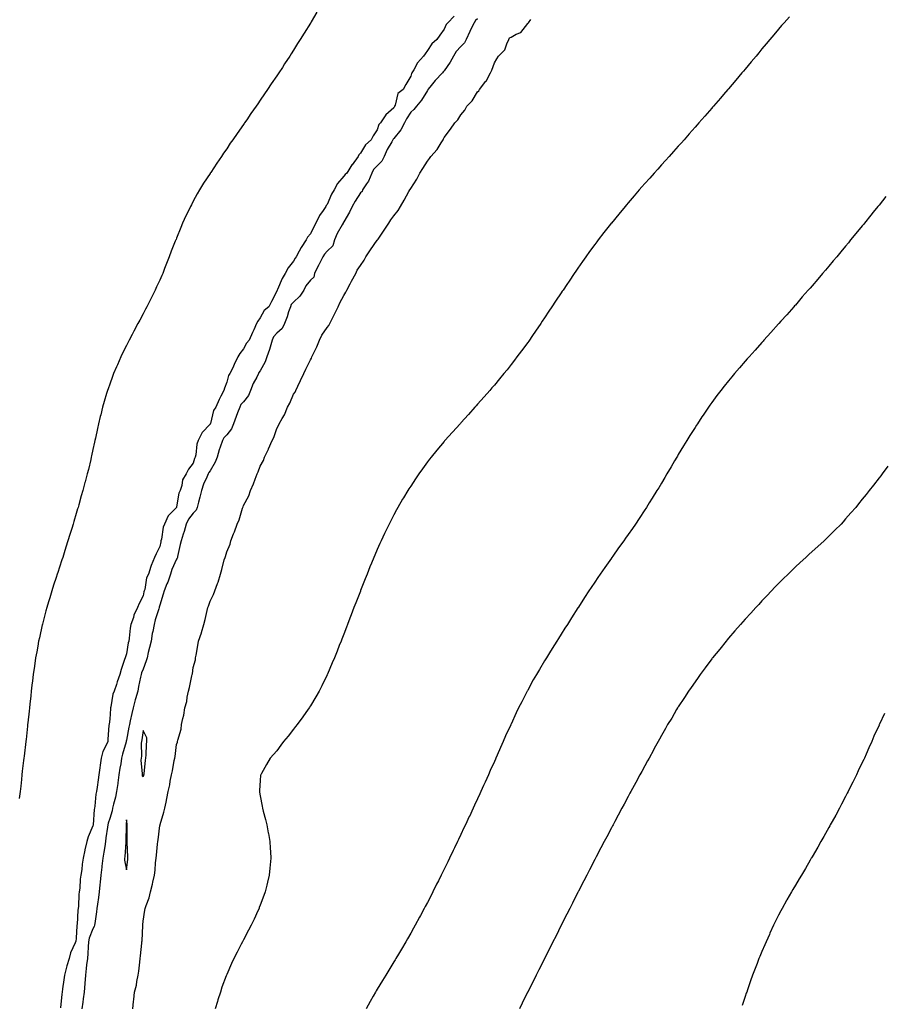
# Model space of a CAD drawing. Units: inches. Extents: x 989603 to 992243, y 7242458 to 7245098.
# Drawn here: x 990774 to 991291, y 7243605 to 7244194 of the extents above; entities that cross this region are included whole.
import ezdxf

# ---------------------------------------------------------------- set-up
doc = ezdxf.new("R2010")
doc.units = ezdxf.units.IN
doc.header["$MEASUREMENT"] = 0
doc.layers.add('Contour_98967242', color=7, linetype='Continuous', true_color=0x226d26)

msp = doc.modelspace()

# ---------------------------------------------------------------- linework, layer by layer
at = {"layer": 'Contour_98967242'}
for points in [[(990951.84, 7244198.13, 3147), (990948.61, 7244192.48, 3147), (990948.28, 7244191.92, 3147), (990948.19, 7244191.78, 3147), (990948.05, 7244191.55, 3147), (990944.27, 7244185.7, 3147), (990942, 7244181.92, 3147), (990940.43, 7244179.54, 3147), (990938.05, 7244175.57, 3147), (990936.64, 7244173.33, 3147), (990935.81, 7244171.92, 3147), (990932.66, 7244167.31, 3147), (990931.31, 7244165.18, 3147), (990929.21, 7244161.92, 3147), (990928.72, 7244161.25, 3147), (990928.05, 7244160.2, 3147), (990924.61, 7244155.36, 3147), (990922.35, 7244151.92, 3147), (990920.55, 7244149.42, 3147), (990918.05, 7244145.61, 3147), (990916.54, 7244143.43, 3147), (990915.57, 7244141.92, 3147), (990912.42, 7244137.55, 3147), (990909.99, 7244133.86, 3147), (990908.69, 7244131.92, 3147), (990908.42, 7244131.55, 3147), (990908.05, 7244130.98, 3147), (990904.26, 7244125.71, 3147), (990901.73, 7244121.92, 3147), (990900.18, 7244119.79, 3147), (990898.05, 7244116.54, 3147), (990896.13, 7244113.84, 3147), (990894.84, 7244111.92, 3147), (990892.04, 7244107.93, 3147), (990888.51, 7244102.38, 3147), (990888.22, 7244101.92, 3147), (990888.15, 7244101.82, 3147), (990888.05, 7244101.67, 3147), (990884.13, 7244095.84, 3147), (990881.8, 7244091.92, 3147), (990880.38, 7244089.59, 3147), (990878.05, 7244085.04, 3147), (990876.93, 7244083.04, 3147), (990876.36, 7244081.92, 3147), (990874.7, 7244078.57, 3147), (990873.57, 7244076.4, 3147), (990871.57, 7244071.92, 3147), (990870.5, 7244069.47, 3147), (990868.05, 7244063.02, 3147), (990867.72, 7244062.25, 3147), (990867.59, 7244061.92, 3147), (990867.3, 7244061.17, 3147), (990864.82, 7244055.15, 3147), (990863.64, 7244051.92, 3147), (990862.08, 7244047.89, 3147), (990860.89, 7244044.76, 3147), (990859.8, 7244041.92, 3147), (990859.27, 7244040.7, 3147), (990858.05, 7244037.92, 3147), (990856.14, 7244033.83, 3147), (990855.28, 7244031.92, 3147), (990852.85, 7244027.12, 3147), (990852.46, 7244026.33, 3147), (990850.28, 7244021.92, 3147), (990849.5, 7244020.47, 3147), (990848.05, 7244017.81, 3147), (990846, 7244013.97, 3147), (990844.96, 7244011.92, 3147), (990842.55, 7244007.42, 3147), (990841.5, 7244005.37, 3147), (990839.7, 7244001.92, 3147), (990839.12, 7244000.85, 3147), (990838.05, 7243998.77, 3147), (990835.79, 7243994.18, 3147), (990834.75, 7243991.92, 3147), (990832.68, 7243987.29, 3147), (990832.16, 7243986.03, 3147), (990830.4, 7243981.92, 3147), (990829.73, 7243980.24, 3147), (990828.05, 7243975.62, 3147), (990827.07, 7243972.9, 3147), (990826.74, 7243971.92, 3147), (990826.21, 7243970.08, 3147), (990824.74, 7243965.23, 3147), (990823.78, 7243961.92, 3147), (990822.66, 7243957.31, 3147), (990822.42, 7243956.29, 3147), (990821.34, 7243951.92, 3147), (990820.76, 7243949.21, 3147), (990819.52, 7243943.39, 3147), (990819.21, 7243941.92, 3147), (990819.02, 7243940.95, 3147), (990818.05, 7243936.45, 3147), (990817.22, 7243932.75, 3147), (990817.03, 7243931.92, 3147), (990816.71, 7243930.58, 3147), (990815.31, 7243924.66, 3147), (990814.63, 7243921.92, 3147), (990813.4, 7243917.27, 3147), (990813.26, 7243916.71, 3147), (990811.94, 7243911.92, 3147), (990811.07, 7243908.9, 3147), (990809.55, 7243903.42, 3147), (990809.12, 7243901.92, 3147), (990808.87, 7243901.1, 3147), (990808.05, 7243898.22, 3147), (990806.6, 7243893.37, 3147), (990806.19, 7243891.92, 3147), (990805.36, 7243889.23, 3147), (990804.24, 7243885.73, 3147), (990803.1, 7243881.92, 3147), (990801.86, 7243878.11, 3147), (990800.82, 7243874.69, 3147), (990799.94, 7243871.92, 3147), (990799.47, 7243870.5, 3147), (990798.05, 7243866.08, 3147), (990797.01, 7243862.96, 3147), (990796.67, 7243861.92, 3147), (990796.03, 7243859.9, 3147), (990794.53, 7243855.44, 3147), (990793.43, 7243851.92, 3147), (990792.19, 7243847.78, 3147), (990791.49, 7243845.36, 3147), (990790.44, 7243841.92, 3147), (990789.93, 7243840.04, 3147), (990788.05, 7243832.88, 3147), (990787.84, 7243832.13, 3147), (990787.8, 7243831.92, 3147), (990787.72, 7243831.59, 3147), (990786.02, 7243823.95, 3147), (990785.57, 7243821.92, 3147), (990785.03, 7243818.9, 3147), (990784.42, 7243815.55, 3147), (990783.77, 7243811.92, 3147), (990783.08, 7243806.95, 3147), (990783.07, 7243806.9, 3147), (990782.38, 7243801.92, 3147), (990781.9, 7243798.07, 3147), (990781.59, 7243795.46, 3147), (990781.18, 7243791.92, 3147), (990780.87, 7243789.1, 3147), (990780.35, 7243784.22, 3147), (990780.1, 7243781.92, 3147), (990779.9, 7243780.07, 3147), (990779.12, 7243772.99, 3147), (990779.01, 7243771.92, 3147), (990778.92, 7243771.05, 3147), (990778.05, 7243763.07, 3147), (990777.93, 7243762.04, 3147), (990777.92, 7243761.92, 3147), (990777.9, 7243761.77, 3147), (990776.89, 7243753.08, 3147), (990776.76, 7243751.92, 3147), (990776.59, 7243750.46, 3147), (990775.8, 7243744.17, 3147), (990775.54, 7243741.92, 3147), (990775.25, 7243739.12, 3147), (990774.83, 7243735.14, 3147), (990774.49, 7243731.92, 3147), (990773.92, 7243727.79, 3147)], [(991034.04, 7244195.93, 3148), (991030.3, 7244191.92, 3148), (991029.16, 7244190.81, 3148), (991028.05, 7244187.96, 3148), (991025.45, 7244184.52, 3148), (991023.72, 7244181.92, 3148), (991020.62, 7244179.35, 3148), (991018.05, 7244175.23, 3148), (991016.59, 7244173.38, 3148), (991015.78, 7244171.92, 3148), (991012.03, 7244167.94, 3148), (991009.86, 7244163.73, 3148), (991008.76, 7244161.92, 3148), (991008.46, 7244161.51, 3148), (991008.05, 7244159.95, 3148), (991005.07, 7244154.9, 3148), (991003.44, 7244151.92, 3148), (991000.42, 7244149.55, 3148), (990998.8, 7244142.67, 3148), (990998.45, 7244141.92, 3148), (990998.29, 7244141.68, 3148), (990998.05, 7244141.05, 3148), (990993.19, 7244136.78, 3148), (990989.89, 7244131.92, 3148), (990988.93, 7244131.04, 3148), (990988.05, 7244127.84, 3148), (990985.69, 7244124.28, 3148), (990984.45, 7244121.92, 3148), (990981.09, 7244118.88, 3148), (990978.05, 7244113.82, 3148), (990977.11, 7244112.86, 3148), (990976.59, 7244111.92, 3148), (990973.02, 7244106.95, 3148), (990972.93, 7244106.8, 3148), (990969.78, 7244101.92, 3148), (990968.79, 7244101.18, 3148), (990968.05, 7244100.01, 3148), (990964.19, 7244095.78, 3148), (990962.2, 7244091.92, 3148), (990960.62, 7244089.35, 3148), (990958.05, 7244083.19, 3148), (990957.49, 7244082.48, 3148), (990957.24, 7244081.92, 3148), (990955.69, 7244079.56, 3148), (990953.5, 7244076.47, 3148), (990951.3, 7244071.92, 3148), (990950.13, 7244069.84, 3148), (990948.05, 7244065.56, 3148), (990946.42, 7244063.55, 3148), (990945.6, 7244061.92, 3148), (990942.47, 7244057.5, 3148), (990941.4, 7244055.27, 3148), (990939.58, 7244051.92, 3148), (990938.93, 7244051.04, 3148), (990938.05, 7244049.29, 3148), (990934.68, 7244045.29, 3148), (990932.94, 7244041.92, 3148), (990931.14, 7244038.83, 3148), (990928.36, 7244032.23, 3148), (990928.22, 7244031.92, 3148), (990928.13, 7244031.84, 3148), (990928.05, 7244031.36, 3148), (990924.84, 7244025.13, 3148), (990923.31, 7244021.92, 3148), (990920.35, 7244019.62, 3148), (990918.05, 7244015.38, 3148), (990916.57, 7244013.4, 3148), (990915.92, 7244011.92, 3148), (990914.2, 7244008.07, 3148), (990913.48, 7244006.49, 3148), (990911.48, 7244001.92, 3148), (990909.88, 7244000.09, 3148), (990908.05, 7243996.74, 3148), (990905.92, 7243994.05, 3148), (990904.71, 7243991.92, 3148), (990902.57, 7243987.4, 3148), (990901.6, 7243985.47, 3148), (990899.87, 7243981.92, 3148), (990899.18, 7243980.79, 3148), (990898.05, 7243976.79, 3148), (990896.72, 7243973.25, 3148), (990896.22, 7243971.92, 3148), (990894.59, 7243968.46, 3148), (990893.58, 7243966.39, 3148), (990891.6, 7243961.92, 3148), (990890.17, 7243959.8, 3148), (990888.33, 7243952.2, 3148), (990888.23, 7243951.92, 3148), (990888.14, 7243951.83, 3148), (990888.05, 7243951.62, 3148), (990883.35, 7243946.62, 3148), (990880.88, 7243941.92, 3148), (990880.18, 7243939.79, 3148), (990879.5, 7243933.37, 3148), (990879.16, 7243931.92, 3148), (990878.72, 7243931.25, 3148), (990878.05, 7243928.46, 3148), (990875.18, 7243924.79, 3148), (990873.73, 7243921.92, 3148), (990871.61, 7243918.36, 3148), (990871.13, 7243915, 3148), (990870.1, 7243911.92, 3148), (990869.49, 7243910.48, 3148), (990868.05, 7243902.14, 3148), (990867.95, 7243901.92, 3148), (990864.72, 7243898.59, 3148), (990863.07, 7243896.9, 3148), (990860.84, 7243891.92, 3148), (990859.98, 7243889.99, 3148), (990859, 7243882.87, 3148), (990858.72, 7243881.92, 3148), (990858.61, 7243881.36, 3148), (990858.05, 7243878.46, 3148), (990855.76, 7243874.21, 3148), (990854.9, 7243871.92, 3148), (990852.84, 7243867.13, 3148), (990852.74, 7243866.61, 3148), (990851.33, 7243861.92, 3148), (990850.12, 7243859.85, 3148), (990848.97, 7243852.84, 3148), (990848.66, 7243851.92, 3148), (990848.53, 7243851.44, 3148), (990848.05, 7243848.91, 3148), (990845.61, 7243844.36, 3148), (990844.64, 7243841.92, 3148), (990842.55, 7243837.42, 3148), (990842.22, 7243836.09, 3148), (990840.76, 7243831.92, 3148), (990840.36, 7243829.61, 3148), (990839.76, 7243823.63, 3148), (990839.5, 7243821.92, 3148), (990839.09, 7243820.88, 3148), (990838.05, 7243814.36, 3148), (990837.46, 7243812.51, 3148), (990837.3, 7243811.92, 3148), (990836.93, 7243810.8, 3148), (990834.99, 7243804.98, 3148), (990834.04, 7243801.92, 3148), (990832.52, 7243797.45, 3148), (990832.05, 7243795.92, 3148), (990830.76, 7243791.92, 3148), (990829.87, 7243790.1, 3148), (990828.79, 7243782.66, 3148), (990828.57, 7243781.92, 3148), (990828.45, 7243781.52, 3148), (990828.05, 7243775.19, 3148), (990827.71, 7243772.26, 3148), (990827.67, 7243771.92, 3148), (990827.63, 7243771.5, 3148), (990826.96, 7243763.01, 3148), (990826.85, 7243761.92, 3148), (990826.09, 7243759.96, 3148), (990824.05, 7243755.92, 3148), (990823, 7243751.92, 3148), (990822.32, 7243747.65, 3148), (990822.16, 7243746.03, 3148), (990821.57, 7243741.92, 3148), (990821.08, 7243738.89, 3148), (990820.55, 7243734.42, 3148), (990820.17, 7243731.92, 3148), (990819.71, 7243730.26, 3148), (990819.25, 7243723.12, 3148), (990819.02, 7243721.92, 3148), (990818.83, 7243721.14, 3148), (990818.14, 7243712.01, 3148), (990818.12, 7243711.92, 3148), (990818.12, 7243711.85, 3148), (990818.05, 7243711.32, 3148), (990815.09, 7243704.88, 3148), (990814.37, 7243701.92, 3148), (990813.2, 7243697.07, 3148), (990813.12, 7243696.85, 3148), (990812.2, 7243691.92, 3148), (990811.57, 7243688.4, 3148), (990811.36, 7243685.23, 3148), (990810.86, 7243681.92, 3148), (990810.47, 7243679.5, 3148), (990810.18, 7243674.05, 3148), (990809.9, 7243671.92, 3148), (990809.63, 7243670.34, 3148), (990809.37, 7243663.24, 3148), (990809.19, 7243661.92, 3148), (990809.07, 7243660.9, 3148), (990808.55, 7243652.42, 3148), (990808.5, 7243651.92, 3148), (990808.4, 7243651.57, 3148), (990808.05, 7243644.2, 3148), (990807.73, 7243642.24, 3148), (990807.67, 7243641.92, 3148), (990807.45, 7243641.32, 3148), (990804.63, 7243635.34, 3148), (990803.73, 7243631.92, 3148), (990802.42, 7243627.55, 3148), (990802.07, 7243625.94, 3148), (990801.01, 7243621.92, 3148), (990800.7, 7243619.27, 3148), (990799.92, 7243613.8, 3148), (990799.69, 7243611.92, 3148), (990799.38, 7243610.59, 3148), (990798.6, 7243602.47, 3148)], [(991048.05, 7244194.28, 3149), (991046.82, 7244193.15, 3149), (991046.04, 7244191.92, 3149), (991044.09, 7244187.96, 3149), (991043.41, 7244186.56, 3149), (991041.11, 7244181.92, 3149), (991040.18, 7244179.79, 3149), (991038.05, 7244177.7, 3149), (991035.31, 7244174.66, 3149), (991033.65, 7244171.92, 3149), (991031.6, 7244168.37, 3149), (991028.05, 7244163.12, 3149), (991027.42, 7244162.55, 3149), (991026.96, 7244161.92, 3149), (991022.62, 7244157.35, 3149), (991019.51, 7244153.38, 3149), (991018.34, 7244151.92, 3149), (991018.27, 7244151.7, 3149), (991018.05, 7244151.43, 3149), (991014.48, 7244145.49, 3149), (991011.46, 7244141.92, 3149), (991009.95, 7244140.02, 3149), (991008.05, 7244138.3, 3149), (991005.53, 7244134.44, 3149), (991004.35, 7244131.92, 3149), (991002.17, 7244127.8, 3149), (990998.05, 7244122.71, 3149), (990997.65, 7244122.32, 3149), (990997.45, 7244121.92, 3149), (990996.71, 7244120.58, 3149), (990994, 7244115.97, 3149), (990992.1, 7244111.92, 3149), (990990.84, 7244109.13, 3149), (990988.05, 7244106.28, 3149), (990985.84, 7244104.13, 3149), (990984.75, 7244101.92, 3149), (990982.82, 7244097.15, 3149), (990981.56, 7244095.43, 3149), (990979.3, 7244091.92, 3149), (990979.03, 7244090.94, 3149), (990978.05, 7244090.19, 3149), (990974.77, 7244085.2, 3149), (990973.1, 7244081.92, 3149), (990971.39, 7244078.58, 3149), (990968.05, 7244072.67, 3149), (990967.75, 7244072.22, 3149), (990967.6, 7244071.92, 3149), (990967.11, 7244070.98, 3149), (990964.13, 7244065.84, 3149), (990962.55, 7244061.92, 3149), (990961.57, 7244058.4, 3149), (990958.05, 7244055.2, 3149), (990956.45, 7244053.52, 3149), (990955.57, 7244051.92, 3149), (990953.01, 7244046.96, 3149), (990952.95, 7244046.82, 3149), (990950.6, 7244041.92, 3149), (990950.21, 7244039.76, 3149), (990948.05, 7244037.95, 3149), (990945.41, 7244034.56, 3149), (990944.2, 7244031.92, 3149), (990941.77, 7244028.2, 3149), (990938.05, 7244024.71, 3149), (990936.65, 7244023.32, 3149), (990936.08, 7244021.92, 3149), (990935.03, 7244018.9, 3149), (990934.14, 7244015.83, 3149), (990932.54, 7244011.92, 3149), (990931.12, 7244008.85, 3149), (990928.05, 7244006.12, 3149), (990926.06, 7244003.91, 3149), (990925.26, 7244001.92, 3149), (990923.97, 7243997.84, 3149), (990923.56, 7243996.41, 3149), (990922.01, 7243991.92, 3149), (990921, 7243988.97, 3149), (990918.05, 7243983.68, 3149), (990917.32, 7243982.65, 3149), (990917.03, 7243981.92, 3149), (990916.05, 7243979.92, 3149), (990913.89, 7243976.08, 3149), (990912.34, 7243971.92, 3149), (990911.09, 7243968.88, 3149), (990908.05, 7243965.05, 3149), (990906.56, 7243963.41, 3149), (990905.94, 7243961.92, 3149), (990904.55, 7243958.42, 3149), (990903.65, 7243956.32, 3149), (990902.1, 7243951.92, 3149), (990900.97, 7243949, 3149), (990898.05, 7243945.37, 3149), (990896.37, 7243943.6, 3149), (990895.45, 7243941.92, 3149), (990894.15, 7243938.02, 3149), (990893.53, 7243936.44, 3149), (990892.26, 7243931.92, 3149), (990891.07, 7243928.9, 3149), (990888.05, 7243923.82, 3149), (990887.25, 7243922.72, 3149), (990886.93, 7243921.92, 3149), (990886.17, 7243920.05, 3149), (990884.2, 7243915.77, 3149), (990882.93, 7243911.92, 3149), (990882, 7243907.97, 3149), (990881.09, 7243904.96, 3149), (990880.29, 7243901.92, 3149), (990879.67, 7243900.3, 3149), (990878.05, 7243898.48, 3149), (990875.2, 7243894.77, 3149), (990873.78, 7243891.92, 3149), (990872.56, 7243887.41, 3149), (990872, 7243885.87, 3149), (990870.76, 7243881.92, 3149), (990870.27, 7243879.7, 3149), (990868.65, 7243872.52, 3149), (990868.51, 7243871.92, 3149), (990868.41, 7243871.56, 3149), (990868.05, 7243870.91, 3149), (990865.3, 7243864.67, 3149), (990864.47, 7243861.92, 3149), (990862.76, 7243857.21, 3149), (990862.27, 7243856.14, 3149), (990860.53, 7243851.92, 3149), (990859.96, 7243850.01, 3149), (990858.05, 7243843.4, 3149), (990857.7, 7243842.27, 3149), (990857.61, 7243841.92, 3149), (990857.43, 7243841.3, 3149), (990855.31, 7243834.66, 3149), (990854.6, 7243831.92, 3149), (990853.8, 7243827.67, 3149), (990853.5, 7243826.47, 3149), (990852.77, 7243821.92, 3149), (990851.9, 7243818.07, 3149), (990851.11, 7243814.98, 3149), (990850.38, 7243811.92, 3149), (990849.93, 7243810.04, 3149), (990848.05, 7243805.13, 3149), (990847.03, 7243802.94, 3149), (990846.78, 7243801.92, 3149), (990846.52, 7243800.39, 3149), (990845.3, 7243794.67, 3149), (990844.87, 7243791.92, 3149), (990843.57, 7243787.44, 3149), (990843.31, 7243786.66, 3149), (990842.04, 7243781.92, 3149), (990841.35, 7243778.62, 3149), (990840.34, 7243774.21, 3149), (990839.85, 7243771.92, 3149), (990839.59, 7243770.38, 3149), (990838.05, 7243762.69, 3149), (990837.89, 7243762.08, 3149), (990837.87, 7243761.92, 3149), (990837.81, 7243761.68, 3149), (990835.73, 7243754.24, 3149), (990835.17, 7243751.92, 3149), (990834.63, 7243748.5, 3149), (990834.12, 7243745.85, 3149), (990833.57, 7243741.92, 3149), (990832.89, 7243737.08, 3149), (990832.85, 7243736.72, 3149), (990832.22, 7243731.92, 3149), (990831.45, 7243728.52, 3149), (990830.37, 7243724.24, 3149), (990829.83, 7243721.92, 3149), (990829.56, 7243720.41, 3149), (990828.05, 7243715.85, 3149), (990827.06, 7243712.91, 3149), (990826.88, 7243711.92, 3149), (990826.7, 7243710.57, 3149), (990825.8, 7243704.17, 3149), (990825.52, 7243701.92, 3149), (990825.07, 7243698.94, 3149), (990824.46, 7243695.51, 3149), (990823.95, 7243691.92, 3149), (990823.39, 7243687.26, 3149), (990823.31, 7243686.66, 3149), (990822.76, 7243681.92, 3149), (990822.39, 7243677.58, 3149), (990822.2, 7243676.07, 3149), (990821.82, 7243671.92, 3149), (990821.41, 7243668.56, 3149), (990820.71, 7243664.58, 3149), (990820.34, 7243661.92, 3149), (990820.09, 7243659.88, 3149), (990819.09, 7243652.96, 3149), (990818.95, 7243651.92, 3149), (990818.79, 7243651.18, 3149), (990818.05, 7243649.77, 3149), (990815.86, 7243644.11, 3149), (990815.45, 7243641.92, 3149), (990815.19, 7243639.06, 3149), (990814.99, 7243634.98, 3149), (990814.69, 7243631.92, 3149), (990814.24, 7243628.11, 3149), (990814.03, 7243625.94, 3149), (990813.53, 7243621.92, 3149), (990813.12, 7243616.99, 3149), (990812.73, 7243611.92, 3149), (990812.21, 7243607.76, 3149), (990811.92, 7243605.79, 3149), (990811.42, 7243601.92, 3149)], [(990841.85, 7243601.92, 3149), (990842.33, 7243606.2, 3149), (990842.51, 7243607.46, 3149), (990842.96, 7243611.92, 3149), (990844.03, 7243615.94, 3149), (990844.3, 7243618.17, 3149), (990845.09, 7243621.92, 3149), (990845.53, 7243624.44, 3149), (990845.99, 7243629.86, 3149), (990846.3, 7243631.92, 3149), (990846.48, 7243633.49, 3149), (990847.21, 7243641.08, 3149), (990847.3, 7243641.92, 3149), (990847.4, 7243642.57, 3149), (990847.83, 7243651.7, 3149), (990847.84, 7243651.92, 3149), (990847.87, 7243652.1, 3149), (990848.05, 7243654.39, 3149), (990849.15, 7243660.82, 3149), (990849.27, 7243661.92, 3149), (990849.8, 7243663.67, 3149), (990851.63, 7243668.34, 3149), (990852.47, 7243671.92, 3149), (990853.58, 7243676.39, 3149), (990853.82, 7243677.69, 3149), (990854.77, 7243681.92, 3149), (990855.21, 7243684.76, 3149), (990855.45, 7243689.32, 3149), (990855.79, 7243691.92, 3149), (990856.07, 7243693.9, 3149), (990856.59, 7243700.46, 3149), (990856.77, 7243701.92, 3149), (990856.96, 7243703.01, 3149), (990858.05, 7243711.5, 3149), (990858.16, 7243711.81, 3149), (990858.18, 7243711.92, 3149), (990858.22, 7243712.09, 3149), (990860.49, 7243719.48, 3149), (990860.98, 7243721.92, 3149), (990861.73, 7243725.6, 3149), (990862.32, 7243727.65, 3149), (990863.03, 7243731.92, 3149), (990864.03, 7243735.94, 3149), (990864.26, 7243738.13, 3149), (990865.01, 7243741.92, 3149), (990865.65, 7243744.32, 3149), (990866.59, 7243750.46, 3149), (990866.92, 7243751.92, 3149), (990867.11, 7243752.86, 3149), (990868.05, 7243760, 3149), (990868.63, 7243761.34, 3149), (990868.69, 7243761.92, 3149), (990868.82, 7243762.69, 3149), (990870.73, 7243769.24, 3149), (990871.06, 7243771.92, 3149), (990871.8, 7243775.67, 3149), (990872.34, 7243777.63, 3149), (990873.06, 7243781.92, 3149), (990874.15, 7243785.82, 3149), (990874.47, 7243788.34, 3149), (990875.25, 7243791.92, 3149), (990875.84, 7243794.13, 3149), (990877.19, 7243801.06, 3149), (990877.4, 7243801.92, 3149), (990877.58, 7243802.39, 3149), (990878.05, 7243806.05, 3149), (990879.27, 7243810.7, 3149), (990879.41, 7243811.92, 3149), (990879.68, 7243813.55, 3149), (990880.8, 7243819.17, 3149), (990881.25, 7243821.92, 3149), (990882.9, 7243826.77, 3149), (990882.99, 7243826.98, 3149), (990884.26, 7243831.92, 3149), (990885.11, 7243834.86, 3149), (990886.25, 7243840.12, 3149), (990886.71, 7243841.92, 3149), (990887.16, 7243842.81, 3149), (990888.05, 7243845.81, 3149), (990890.21, 7243849.76, 3149), (990890.89, 7243851.92, 3149), (990892.49, 7243856.36, 3149), (990892.83, 7243857.14, 3149), (990894.26, 7243861.92, 3149), (990895.14, 7243864.83, 3149), (990896.6, 7243870.47, 3149), (990897.01, 7243871.92, 3149), (990897.35, 7243872.62, 3149), (990898.05, 7243875.27, 3149), (990900.06, 7243879.91, 3149), (990900.56, 7243881.92, 3149), (990902.16, 7243886.03, 3149), (990902.71, 7243887.26, 3149), (990904.23, 7243891.92, 3149), (990905.55, 7243894.42, 3149), (990907.51, 7243901.38, 3149), (990907.72, 7243901.92, 3149), (990907.79, 7243902.18, 3149), (990908.05, 7243902.98, 3149), (990911.23, 7243908.74, 3149), (990912.3, 7243911.92, 3149), (990913.99, 7243915.98, 3149), (990914.99, 7243918.86, 3149), (990916.15, 7243921.92, 3149), (990916.86, 7243923.11, 3149), (990918.05, 7243926.59, 3149), (990920.07, 7243929.9, 3149), (990920.71, 7243931.92, 3149), (990922.95, 7243936.82, 3149), (990923.01, 7243936.96, 3149), (990925.13, 7243941.92, 3149), (990926.27, 7243943.7, 3149), (990928.05, 7243949.21, 3149), (990929.03, 7243950.94, 3149), (990929.45, 7243951.92, 3149), (990931.2, 7243955.07, 3149), (990932.64, 7243957.33, 3149), (990934.43, 7243961.92, 3149), (990935.79, 7243964.18, 3149), (990938.05, 7243969.64, 3149), (990939.04, 7243970.93, 3149), (990939.36, 7243971.92, 3149), (990940.56, 7243974.43, 3149), (990942.2, 7243977.77, 3149), (990944.09, 7243981.92, 3149), (990945.33, 7243984.64, 3149), (990948.05, 7243990.17, 3149), (990948.76, 7243991.21, 3149), (990949, 7243991.92, 3149), (990949.79, 7243993.66, 3149), (990951.94, 7243998.03, 3149), (990953.44, 7244001.92, 3149), (990955, 7244004.97, 3149), (990958.05, 7244009.59, 3149), (990959.17, 7244010.8, 3149), (990959.66, 7244011.92, 3149), (990961.33, 7244015.2, 3149), (990962.52, 7244017.45, 3149), (990964.6, 7244021.92, 3149), (990965.59, 7244024.38, 3149), (990968.05, 7244028.68, 3149), (990969.34, 7244030.63, 3149), (990969.78, 7244031.92, 3149), (990971.77, 7244035.64, 3149), (990972.66, 7244037.31, 3149), (990975.17, 7244041.92, 3149), (990976.07, 7244043.9, 3149), (990978.05, 7244046.59, 3149), (990980.17, 7244049.8, 3149), (990981.28, 7244051.92, 3149), (990983.91, 7244056.06, 3149), (990988.05, 7244061.71, 3149), (990988.15, 7244061.82, 3149), (990988.2, 7244061.92, 3149), (990988.5, 7244062.37, 3149), (990992.18, 7244067.79, 3149), (990994.93, 7244071.92, 3149), (990996.08, 7244073.89, 3149), (990998.05, 7244076.34, 3149), (991000.47, 7244079.5, 3149), (991001.88, 7244081.92, 3149), (991004.22, 7244085.75, 3149), (991007.01, 7244090.88, 3149), (991007.59, 7244091.92, 3149), (991007.79, 7244092.18, 3149), (991008.05, 7244092.72, 3149), (991011.69, 7244098.28, 3149), (991013.49, 7244101.92, 3149), (991015.33, 7244104.64, 3149), (991018.05, 7244109.03, 3149), (991019.37, 7244110.6, 3149), (991019.99, 7244111.92, 3149), (991023.91, 7244116.06, 3149), (991026.2, 7244120.07, 3149), (991027.39, 7244121.92, 3149), (991027.6, 7244122.37, 3149), (991028.05, 7244123.24, 3149), (991031.85, 7244128.12, 3149), (991034.44, 7244131.92, 3149), (991036.18, 7244133.79, 3149), (991038.05, 7244136.75, 3149), (991040.34, 7244139.63, 3149), (991041.63, 7244141.92, 3149), (991044.83, 7244145.14, 3149), (991048.05, 7244150.55, 3149), (991048.73, 7244151.24, 3149), (991049.12, 7244151.92, 3149), (991053.06, 7244156.91, 3149), (991053.07, 7244156.94, 3149), (991055.77, 7244161.92, 3149), (991056.46, 7244163.51, 3149), (991058.05, 7244167.86, 3149), (991059.62, 7244170.35, 3149), (991060.47, 7244171.92, 3149), (991064.31, 7244175.66, 3149), (991065.5, 7244179.37, 3149), (991066.77, 7244181.92, 3149), (991067.19, 7244182.78, 3149), (991068.05, 7244183.2, 3149), (991071.11, 7244184.98, 3149), (991073.83, 7244186.14, 3149), (991078.05, 7244191.45, 3149), (991078.3, 7244191.67, 3149), (991078.46, 7244191.92, 3149), (991079.89, 7244193.76, 3149)], [(991234.49, 7244195.48, 3149), (991231.34, 7244191.92, 3149), (991229.8, 7244190.17, 3149), (991228.05, 7244188.12, 3149), (991225.21, 7244184.76, 3149), (991222.84, 7244181.92, 3149), (991220.65, 7244179.32, 3149), (991218.05, 7244176.2, 3149), (991216.11, 7244173.86, 3149), (991214.51, 7244171.92, 3149), (991211.56, 7244168.41, 3149), (991208.05, 7244164.21, 3149), (991207.01, 7244162.96, 3149), (991206.13, 7244161.92, 3149), (991202.41, 7244157.56, 3149), (991198.05, 7244152.39, 3149), (991197.84, 7244152.13, 3149), (991197.66, 7244151.92, 3149), (991195.11, 7244148.98, 3149), (991193.2, 7244146.77, 3149), (991189.07, 7244141.92, 3149), (991188.59, 7244141.38, 3149), (991188.05, 7244140.76, 3149), (991183.93, 7244136.04, 3149), (991180.34, 7244131.92, 3149), (991179.26, 7244130.71, 3149), (991178.05, 7244129.32, 3149), (991174.58, 7244125.39, 3149), (991171.54, 7244121.92, 3149), (991169.9, 7244120.07, 3149), (991168.05, 7244118, 3149), (991165.18, 7244114.79, 3149), (991162.64, 7244111.92, 3149), (991160.46, 7244109.51, 3149), (991158.05, 7244106.83, 3149), (991155.73, 7244104.24, 3149), (991153.65, 7244101.92, 3149), (991150.99, 7244098.98, 3149), (991148.05, 7244095.68, 3149), (991146.28, 7244093.69, 3149), (991144.74, 7244091.92, 3149), (991141.65, 7244088.32, 3149), (991138.05, 7244084.04, 3149), (991137.08, 7244082.89, 3149), (991136.28, 7244081.92, 3149), (991132.53, 7244077.44, 3149), (991128.05, 7244072.06, 3149), (991127.99, 7244071.98, 3149), (991127.94, 7244071.92, 3149), (991127.55, 7244071.42, 3149), (991123.59, 7244066.38, 3149), (991120.16, 7244061.92, 3149), (991119.25, 7244060.72, 3149), (991118.05, 7244059.11, 3149), (991115.01, 7244054.96, 3149), (991112.83, 7244051.92, 3149), (991110.84, 7244049.13, 3149), (991108.05, 7244045.12, 3149), (991106.74, 7244043.23, 3149), (991105.84, 7244041.92, 3149), (991102.71, 7244037.26, 3149), (991101.31, 7244035.18, 3149), (991099.11, 7244031.92, 3149), (991098.69, 7244031.28, 3149), (991098.05, 7244030.31, 3149), (991094.7, 7244025.27, 3149), (991092.46, 7244021.92, 3149), (991090.7, 7244019.27, 3149), (991088.05, 7244015.25, 3149), (991086.71, 7244013.26, 3149), (991085.79, 7244011.92, 3149), (991082.64, 7244007.33, 3149), (991080.87, 7244004.74, 3149), (991078.58, 7244001.39, 3149), (991078.05, 7244000.66, 3149), (991074.36, 7243995.61, 3149), (991071.59, 7243991.92, 3149), (991070.06, 7243989.91, 3149), (991068.05, 7243987.34, 3149), (991065.66, 7243984.31, 3149), (991063.71, 7243981.92, 3149), (991061.15, 7243978.82, 3149), (991058.05, 7243975.12, 3149), (991056.58, 7243973.39, 3149), (991055.31, 7243971.92, 3149), (991051.91, 7243968.06, 3149), (991048.05, 7243963.7, 3149), (991047.21, 7243962.76, 3149), (991046.46, 7243961.92, 3149), (991042.51, 7243957.46, 3149), (991038.05, 7243952.49, 3149), (991037.78, 7243952.19, 3149), (991037.54, 7243951.92, 3149), (991033.05, 7243946.92, 3149), (991028.53, 7243941.92, 3149), (991028.3, 7243941.67, 3149), (991028.05, 7243941.37, 3149), (991023.73, 7243936.24, 3149), (991020.2, 7243931.92, 3149), (991019.27, 7243930.7, 3149), (991018.05, 7243929.09, 3149), (991015.02, 7243924.95, 3149), (991012.87, 7243921.92, 3149), (991010.95, 7243919.02, 3149), (991008.05, 7243914.56, 3149), (991007.01, 7243912.96, 3149), (991006.36, 7243911.92, 3149), (991003.76, 7243907.63, 3149), (991003.23, 7243906.74, 3149), (991000.42, 7243901.92, 3149), (990999.57, 7243900.4, 3149), (990998.05, 7243897.5, 3149), (990996.12, 7243893.85, 3149), (990995.14, 7243891.92, 3149), (990992.83, 7243887.14, 3149), (990992.44, 7243886.31, 3149), (990990.38, 7243881.92, 3149), (990989.66, 7243880.31, 3149), (990988.05, 7243876.67, 3149), (990986.61, 7243873.36, 3149), (990986.01, 7243871.92, 3149), (990984.59, 7243868.46, 3149), (990983.69, 7243866.28, 3149), (990981.95, 7243861.92, 3149), (990980.82, 7243859.15, 3149), (990978.05, 7243852.08, 3149), (990978, 7243851.97, 3149), (990977.99, 7243851.92, 3149), (990977.95, 7243851.82, 3149), (990975.2, 7243844.77, 3149), (990974.12, 7243841.92, 3149), (990972.43, 7243837.54, 3149), (990971.69, 7243835.56, 3149), (990970.31, 7243831.92, 3149), (990969.67, 7243830.3, 3149), (990968.05, 7243826.11, 3149), (990966.88, 7243823.09, 3149), (990966.42, 7243821.92, 3149), (990965.35, 7243819.22, 3149), (990964.05, 7243815.92, 3149), (990962.44, 7243811.92, 3149), (990961.16, 7243808.81, 3149), (990958.22, 7243802.09, 3149), (990958.14, 7243801.92, 3149), (990958.11, 7243801.86, 3149), (990958.05, 7243801.72, 3149), (990954.86, 7243795.11, 3149), (990953.24, 7243791.92, 3149), (990951.36, 7243788.61, 3149), (990948.05, 7243783.15, 3149), (990947.57, 7243782.4, 3149), (990947.24, 7243781.92, 3149), (990945.37, 7243779.24, 3149), (990943.48, 7243776.49, 3149), (990940.07, 7243771.92, 3149), (990939.24, 7243770.73, 3149), (990938.05, 7243769.12, 3149), (990934.87, 7243765.1, 3149), (990932.03, 7243761.92, 3149), (990930.41, 7243759.56, 3149), (990928.05, 7243756.34, 3149), (990925.99, 7243753.98, 3149), (990924.02, 7243751.92, 3149), (990921.83, 7243748.14, 3149), (990918.78, 7243742.65, 3149), (990918.37, 7243741.92, 3149), (990918.32, 7243741.65, 3149), (990918.05, 7243738.59, 3149), (990917.56, 7243732.41, 3149), (990917.55, 7243731.92, 3149), (990917.66, 7243731.53, 3149), (990918.05, 7243729.37, 3149), (990919.27, 7243723.14, 3149), (990919.39, 7243721.92, 3149), (990919.8, 7243720.17, 3149), (990921.26, 7243715.13, 3149), (990921.93, 7243711.92, 3149), (990922.88, 7243707.09, 3149), (990922.95, 7243706.82, 3149), (990923.8, 7243701.92, 3149), (990924.1, 7243697.97, 3149), (990924.18, 7243695.79, 3149), (990924.42, 7243691.92, 3149), (990924.07, 7243687.94, 3149), (990923.85, 7243686.12, 3149), (990923.49, 7243681.92, 3149), (990922.38, 7243677.59, 3149), (990921.98, 7243675.85, 3149), (990921.03, 7243671.92, 3149), (990920.2, 7243669.77, 3149), (990918.05, 7243663.85, 3149), (990917.53, 7243662.44, 3149), (990917.35, 7243661.92, 3149), (990916.73, 7243660.6, 3149), (990914.36, 7243655.61, 3149), (990912.66, 7243651.92, 3149), (990911.05, 7243648.92, 3149), (990908.05, 7243643.18, 3149), (990907.62, 7243642.35, 3149), (990907.41, 7243641.92, 3149), (990906.72, 7243640.59, 3149), (990904.21, 7243635.76, 3149), (990902.31, 7243631.92, 3149), (990900.95, 7243629.02, 3149), (990898.05, 7243622.44, 3149), (990897.89, 7243622.08, 3149), (990897.83, 7243621.92, 3149), (990897.71, 7243621.58, 3149), (990895.2, 7243614.77, 3149), (990894.22, 7243611.92, 3149), (990892.75, 7243607.22, 3149), (990892.48, 7243606.35, 3149), (990891.14, 7243601.92, 3149)], [(991292.08, 7244087.89, 3150), (991288.05, 7244082.73, 3150), (991287.69, 7244082.28, 3150), (991287.4, 7244081.92, 3150), (991284.6, 7244078.47, 3150), (991283.22, 7244076.75, 3150), (991279.32, 7244071.92, 3150), (991278.75, 7244071.22, 3150), (991278.05, 7244070.34, 3150), (991274.24, 7244065.73, 3150), (991271.1, 7244061.92, 3150), (991269.72, 7244060.25, 3150), (991268.05, 7244058.21, 3150), (991265.18, 7244054.79, 3150), (991262.76, 7244051.92, 3150), (991260.62, 7244049.35, 3150), (991258.05, 7244046.29, 3150), (991256.04, 7244043.93, 3150), (991254.33, 7244041.92, 3150), (991251.44, 7244038.53, 3150), (991248.05, 7244034.56, 3150), (991246.81, 7244033.16, 3150), (991245.74, 7244031.92, 3150), (991242.16, 7244027.81, 3150), (991238.05, 7244023, 3150), (991237.54, 7244022.43, 3150), (991237.09, 7244021.92, 3150), (991232.84, 7244017.13, 3150), (991229.39, 7244013.26, 3150), (991228.2, 7244011.92, 3150), (991228.05, 7244011.75, 3150), (991223.4, 7244006.57, 3150), (991219.28, 7244001.92, 3150), (991218.7, 7244001.27, 3150), (991218.05, 7244000.52, 3150), (991213.99, 7243995.98, 3150), (991210.35, 7243991.92, 3150), (991209.26, 7243990.71, 3150), (991208.05, 7243989.33, 3150), (991204.57, 7243985.4, 3150), (991201.59, 7243981.92, 3150), (991199.96, 7243980.01, 3150), (991198.05, 7243977.69, 3150), (991195.49, 7243974.48, 3150), (991193.5, 7243971.92, 3150), (991191.16, 7243968.81, 3150), (991188.05, 7243964.62, 3150), (991186.94, 7243963.03, 3150), (991186.16, 7243961.92, 3150), (991182.87, 7243957.1, 3150), (991182.18, 7243956.05, 3150), (991179.43, 7243951.92, 3150), (991178.88, 7243951.09, 3150), (991178.05, 7243949.78, 3150), (991175.01, 7243944.96, 3150), (991173.15, 7243941.92, 3150), (991171.21, 7243938.76, 3150), (991168.05, 7243933.46, 3150), (991167.47, 7243932.5, 3150), (991167.13, 7243931.92, 3150), (991165.81, 7243929.68, 3150), (991163.76, 7243926.21, 3150), (991161.25, 7243921.92, 3150), (991160.08, 7243919.89, 3150), (991158.05, 7243916.44, 3150), (991156.34, 7243913.63, 3150), (991155.29, 7243911.92, 3150), (991152.51, 7243907.46, 3150), (991150.68, 7243904.55, 3150), (991149.04, 7243901.92, 3150), (991148.66, 7243901.31, 3150), (991148.05, 7243900.38, 3150), (991144.67, 7243895.3, 3150), (991142.38, 7243891.92, 3150), (991140.62, 7243889.35, 3150), (991138.05, 7243885.64, 3150), (991136.51, 7243883.46, 3150), (991135.39, 7243881.92, 3150), (991132.34, 7243877.63, 3150), (991128.8, 7243872.67, 3150), (991128.26, 7243871.92, 3150), (991128.18, 7243871.79, 3150), (991128.05, 7243871.61, 3150), (991124.05, 7243865.92, 3150), (991121.29, 7243861.92, 3150), (991119.97, 7243860, 3150), (991118.05, 7243857.13, 3150), (991115.94, 7243854.03, 3150), (991114.53, 7243851.92, 3150), (991112.01, 7243847.96, 3150), (991108.34, 7243842.21, 3150), (991108.16, 7243841.92, 3150), (991108.11, 7243841.86, 3150), (991108.05, 7243841.75, 3150), (991104.18, 7243835.79, 3150), (991101.73, 7243831.92, 3150), (991100.27, 7243829.7, 3150), (991098.05, 7243826.12, 3150), (991096.42, 7243823.55, 3150), (991095.42, 7243821.92, 3150), (991092.54, 7243817.43, 3150), (991091.02, 7243814.89, 3150), (991089.2, 7243811.92, 3150), (991088.75, 7243811.22, 3150), (991088.05, 7243810.05, 3150), (991084.98, 7243804.99, 3150), (991083.24, 7243801.92, 3150), (991081.32, 7243798.65, 3150), (991078.05, 7243792.55, 3150), (991077.83, 7243792.14, 3150), (991077.72, 7243791.92, 3150), (991077.37, 7243791.24, 3150), (991074.39, 7243785.58, 3150), (991072.57, 7243781.92, 3150), (991071.08, 7243778.89, 3150), (991068.05, 7243772.17, 3150), (991067.97, 7243772, 3150), (991067.93, 7243771.92, 3150), (991067.84, 7243771.71, 3150), (991064.78, 7243765.19, 3150), (991063.37, 7243761.92, 3150), (991061.7, 7243758.27, 3150), (991059.73, 7243753.6, 3150), (991059, 7243751.92, 3150), (991058.69, 7243751.28, 3150), (991058.05, 7243749.8, 3150), (991055.57, 7243744.4, 3150), (991054.51, 7243741.92, 3150), (991052.47, 7243737.5, 3150), (991051.6, 7243735.47, 3150), (991050.03, 7243731.92, 3150), (991049.39, 7243730.58, 3150), (991048.05, 7243727.61, 3150), (991046.22, 7243723.75, 3150), (991045.42, 7243721.92, 3150), (991043.1, 7243716.97, 3150), (991043.07, 7243716.9, 3150), (991040.77, 7243711.92, 3150), (991039.88, 7243710.09, 3150), (991038.05, 7243706.09, 3150), (991036.7, 7243703.27, 3150), (991036.11, 7243701.92, 3150), (991034.24, 7243698.11, 3150), (991033.45, 7243696.52, 3150), (991031.29, 7243691.92, 3150), (991030.2, 7243689.77, 3150), (991028.05, 7243685.36, 3150), (991026.9, 7243683.07, 3150), (991026.35, 7243681.92, 3150), (991024.62, 7243678.49, 3150), (991023.56, 7243676.41, 3150), (991021.35, 7243671.92, 3150), (991020.22, 7243669.75, 3150), (991018.05, 7243665.57, 3150), (991016.78, 7243663.19, 3150), (991016.12, 7243661.92, 3150), (991013.83, 7243657.7, 3150), (991013.28, 7243656.69, 3150), (991010.69, 7243651.92, 3150), (991009.75, 7243650.22, 3150), (991008.05, 7243647.19, 3150), (991006.14, 7243643.83, 3150), (991005.03, 7243641.92, 3150), (991002.46, 7243637.51, 3150), (991000.77, 7243634.64, 3150), (990999.17, 7243631.92, 3150), (990998.75, 7243631.22, 3150), (990998.05, 7243630.05, 3150), (990994.96, 7243625.01, 3150), (990993.09, 7243621.92, 3150), (990991.18, 7243618.79, 3150), (990988.05, 7243613.62, 3150), (990987.41, 7243612.56, 3150), (990987.01, 7243611.92, 3150), (990985.63, 7243609.5, 3150), (990983.74, 7243606.23, 3150), (990981.33, 7243601.92, 3150)], [(991293.43, 7243926.54, 3151), (991289.94, 7243921.92, 3151), (991289.11, 7243920.86, 3151), (991288.05, 7243919.5, 3151), (991284.72, 7243915.25, 3151), (991282.13, 7243911.92, 3151), (991280.33, 7243909.64, 3151), (991278.05, 7243906.78, 3151), (991275.89, 7243904.08, 3151), (991274.2, 7243901.92, 3151), (991271.29, 7243898.68, 3151), (991268.05, 7243894.96, 3151), (991266.62, 7243893.35, 3151), (991265.39, 7243891.92, 3151), (991261.67, 7243888.3, 3151), (991258.05, 7243884.68, 3151), (991256.65, 7243883.32, 3151), (991255.33, 7243881.92, 3151), (991251.4, 7243878.57, 3151), (991248.05, 7243875.55, 3151), (991246.17, 7243873.8, 3151), (991244.31, 7243871.92, 3151), (991240.99, 7243868.98, 3151), (991238.05, 7243866.26, 3151), (991235.84, 7243864.13, 3151), (991233.72, 7243861.92, 3151), (991230.81, 7243859.16, 3151), (991228.05, 7243856.38, 3151), (991225.85, 7243854.12, 3151), (991223.83, 7243851.92, 3151), (991220.99, 7243848.98, 3151), (991218.05, 7243845.9, 3151), (991216.12, 7243843.85, 3151), (991214.38, 7243841.92, 3151), (991211.36, 7243838.61, 3151), (991208.05, 7243835.01, 3151), (991206.59, 7243833.38, 3151), (991205.28, 7243831.92, 3151), (991201.93, 7243828.04, 3151), (991198.05, 7243823.65, 3151), (991197.25, 7243822.72, 3151), (991196.58, 7243821.92, 3151), (991192.8, 7243817.17, 3151), (991188.53, 7243811.92, 3151), (991188.33, 7243811.64, 3151), (991188.05, 7243811.28, 3151), (991184.08, 7243805.89, 3151), (991181.04, 7243801.92, 3151), (991179.85, 7243800.12, 3151), (991178.05, 7243797.6, 3151), (991175.74, 7243794.23, 3151), (991174.09, 7243791.92, 3151), (991171.78, 7243788.19, 3151), (991168.05, 7243782.55, 3151), (991167.81, 7243782.16, 3151), (991167.64, 7243781.92, 3151), (991167.05, 7243780.92, 3151), (991164.1, 7243775.87, 3151), (991161.68, 7243771.92, 3151), (991160.4, 7243769.57, 3151), (991158.05, 7243765.46, 3151), (991156.79, 7243763.18, 3151), (991156.06, 7243761.92, 3151), (991153.69, 7243757.56, 3151), (991153.25, 7243756.72, 3151), (991150.58, 7243751.92, 3151), (991149.7, 7243750.27, 3151), (991148.05, 7243747.29, 3151), (991146.17, 7243743.8, 3151), (991145.14, 7243741.92, 3151), (991142.66, 7243737.31, 3151), (991141.7, 7243735.57, 3151), (991139.71, 7243731.92, 3151), (991139.13, 7243730.84, 3151), (991138.05, 7243728.85, 3151), (991135.65, 7243724.32, 3151), (991134.35, 7243721.92, 3151), (991132.18, 7243717.79, 3151), (991130.1, 7243713.97, 3151), (991129, 7243711.92, 3151), (991128.67, 7243711.3, 3151), (991128.05, 7243710.16, 3151), (991125.22, 7243704.75, 3151), (991123.7, 7243701.92, 3151), (991121.78, 7243698.19, 3151), (991118.89, 7243692.76, 3151), (991118.45, 7243691.92, 3151), (991118.05, 7243691.15, 3151), (991114.95, 7243685.02, 3151), (991113.34, 7243681.92, 3151), (991111.59, 7243678.38, 3151), (991108.37, 7243672.24, 3151), (991108.21, 7243671.92, 3151), (991108.16, 7243671.81, 3151), (991108.05, 7243671.62, 3151), (991104.84, 7243665.13, 3151), (991103.19, 7243661.92, 3151), (991101.48, 7243658.49, 3151), (991098.1, 7243651.97, 3151), (991098.07, 7243651.92, 3151), (991098.07, 7243651.9, 3151), (991098.05, 7243651.87, 3151), (991094.79, 7243645.18, 3151), (991093.12, 7243641.92, 3151), (991091.44, 7243638.53, 3151), (991088.05, 7243632.01, 3151), (991088.02, 7243631.95, 3151), (991088.01, 7243631.92, 3151), (991087.96, 7243631.83, 3151), (991084.75, 7243625.22, 3151), (991083.07, 7243621.92, 3151), (991081.42, 7243618.55, 3151), (991078.05, 7243612.06, 3151), (991078.01, 7243611.96, 3151), (991077.98, 7243611.92, 3151), (991077.92, 7243611.79, 3151), (991074.74, 7243605.23, 3151), (991073.05, 7243601.92, 3151)], [(991291.39, 7243778.58, 3152), (991288.32, 7243772.19, 3152), (991288.2, 7243771.92, 3152), (991288.15, 7243771.82, 3152), (991288.05, 7243771.6, 3152), (991285.05, 7243764.92, 3152), (991283.68, 7243761.92, 3152), (991281.99, 7243757.98, 3152), (991280.29, 7243754.16, 3152), (991279.29, 7243751.92, 3152), (991278.9, 7243751.07, 3152), (991278.05, 7243749.22, 3152), (991275.69, 7243744.28, 3152), (991274.56, 7243741.92, 3152), (991272.4, 7243737.57, 3152), (991271.08, 7243734.95, 3152), (991269.57, 7243731.92, 3152), (991269.06, 7243730.91, 3152), (991268.05, 7243728.96, 3152), (991265.63, 7243724.34, 3152), (991264.35, 7243721.92, 3152), (991262.14, 7243717.83, 3152), (991260, 7243713.87, 3152), (991258.94, 7243711.92, 3152), (991258.62, 7243711.35, 3152), (991258.05, 7243710.34, 3152), (991255, 7243704.97, 3152), (991253.32, 7243701.92, 3152), (991251.38, 7243698.59, 3152), (991248.05, 7243692.73, 3152), (991247.75, 7243692.22, 3152), (991247.58, 7243691.92, 3152), (991246.92, 7243690.79, 3152), (991244.05, 7243685.92, 3152), (991241.72, 7243681.92, 3152), (991240.34, 7243679.63, 3152), (991238.05, 7243675.79, 3152), (991236.6, 7243673.37, 3152), (991235.77, 7243671.92, 3152), (991232.98, 7243666.99, 3152), (991232.81, 7243666.68, 3152), (991230.2, 7243661.92, 3152), (991229.45, 7243660.52, 3152), (991228.05, 7243657.84, 3152), (991226.04, 7243653.93, 3152), (991225.05, 7243651.92, 3152), (991222.84, 7243647.13, 3152), (991222.48, 7243646.35, 3152), (991220.49, 7243641.92, 3152), (991219.75, 7243640.22, 3152), (991218.05, 7243636.15, 3152), (991216.79, 7243633.18, 3152), (991216.29, 7243631.92, 3152), (991215.19, 7243629.06, 3152), (991213.98, 7243625.99, 3152), (991212.46, 7243621.92, 3152), (991211.28, 7243618.69, 3152), (991209.43, 7243613.3, 3152), (991208.94, 7243611.92, 3152), (991208.7, 7243611.27, 3152), (991208.05, 7243609.22, 3152), (991206.2, 7243603.77, 3152)]]:
    msp.add_polyline3d(points, dxfattribs=at)
for points in [[(990848.05, 7243740.8, 3150), (990848.41, 7243741.56, 3150), (990848.53, 7243741.92, 3150), (990848.62, 7243742.49, 3150), (990849.41, 7243750.56, 3150), (990849.67, 7243751.92, 3150), (990849.92, 7243753.79, 3150), (990850.01, 7243759.96, 3150), (990850.36, 7243761.92, 3150), (990850.18, 7243764.05, 3150), (990848.05, 7243768.49, 3150), (990847.21, 7243762.76, 3150), (990847.06, 7243761.92, 3150), (990846.93, 7243760.8, 3150), (990847, 7243752.97, 3150), (990846.82, 7243751.92, 3150), (990846.69, 7243750.56, 3150), (990847.48, 7243742.49, 3150), (990847.41, 7243741.92, 3150), (990847.46, 7243741.33, 3150)], [(990838.05, 7243685.13, 3150), (990838.83, 7243691.14, 3150), (990838.95, 7243691.92, 3150), (990839, 7243692.87, 3150), (990838.51, 7243701.46, 3150), (990838.53, 7243701.92, 3150), (990838.59, 7243702.46, 3150), (990838.47, 7243711.5, 3150), (990838.53, 7243711.92, 3150), (990838.55, 7243712.42, 3150), (990838.05, 7243714.96, 3150), (990837.87, 7243712.1, 3150), (990837.83, 7243711.92, 3150), (990837.81, 7243711.68, 3150), (990837.74, 7243702.23, 3150), (990837.7, 7243701.92, 3150), (990837.63, 7243701.5, 3150), (990837.16, 7243692.81, 3150), (990836.97, 7243691.92, 3150), (990836.89, 7243690.76, 3150)]]:
    msp.add_polyline3d(points, close=True, dxfattribs=at)

doc.saveas('drawing.dxf')
